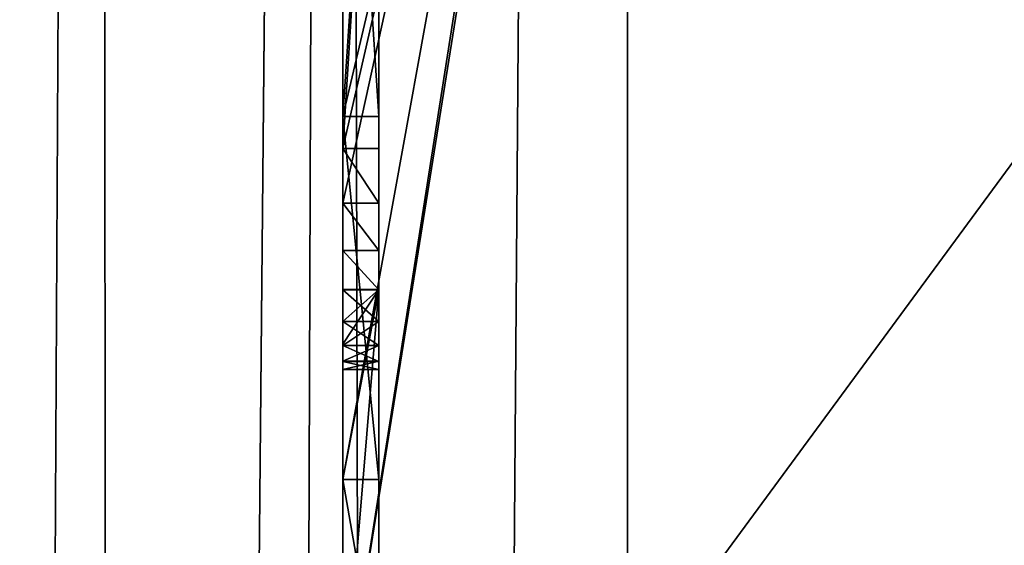
# Model space of a CAD drawing. Units: millimetres. Extents: x -3922 to 4904, y -1999 to 12482.
# Drawn here: x -207 to 335, y 7097 to 7387 of the extents above; entities that cross this region are included whole.
import ezdxf

# ---------------------------------------------------------------- set-up
doc = ezdxf.new("R2010")
doc.units = ezdxf.units.MM
doc.layers.add('Strecha', color=7, linetype='Continuous', true_color=0xcc4400)

# ---------------------------------------------------------------- blocks, each defined once
blk = doc.blocks.new('Ve_a_3')
at = {"layer": 'Strecha'}
for p, q in [((0, 333.72, 2050), (0, 639.52, 2050)), ((20, 639.52, 2050), (20, 333.72, 2050)), ((0, 333.72, 950), (0, 632.19, 950)), ((20, 316.09, 950), (20, 632.19, 950)), ((0, 133.72, 1905.85), (0, 333.72, 1905.85)), ((0, 333.72, 1905.85), (0, 333.72, 2050)), ((0, 333.72, 2050), (20, 333.72, 2050)), ((0, 333.72, 1905.85), (20, 333.72, 1905.85)), ((0, 316.09, 950), (0, 333.72, 950)), ((0, 333.72, 1905.85), (0, 333.72, 950)), ((20, 333.72, 1905.85), (20, 333.72, 2050)), ((20, 133.72, 1905.85), (20, 333.72, 1905.85)), ((0, 286.09, 950), (0, 316.09, 950)), ((0, 316.09, 950), (20, 316.09, 950)), ((0, 133.72, 950), (0, 286.09, 950)), ((0, 285.99, 874.96), (20, 285.99, 874.96)), ((0, 260.03, 798.38), (20, 260.03, 798.38)), ((0, 208.39), (0, 238.39)), ((0, 238.39), (20, 238.39)), ((0, 238.28, 720.51), (20, 238.28, 720.51)), ((20, 238.39), (20, 20)), ((0, 220.89, 78.94), (20, 220.89, 78.94)), ((0, 220.8, 641.57), (20, 220.8, 641.57)), ((0, 133.72), (0, 208.39)), ((0, 207.71, 158.71), (20, 207.71, 158.71)), ((0, 207.65, 561.79), (20, 207.65, 561.79)), ((0, 198.9, 239.09), (20, 198.9, 239.09)), ((0, 198.86, 481.41), (20, 198.86, 481.41)), ((0, 194.48, 319.82), (20, 194.48, 319.82)), ((0, 194.47, 400.68), (20, 194.47, 400.68)), ((0, 0), (0, 133.72)), ((0, 0, 2050), (0, 133.72, 2050)), ((0, 0, 950), (0, 133.72, 950)), ((0, 133.72, 2050), (0, 133.72, 1905.85)), ((0, 133.72, 2050), (20, 133.72, 2050)), ((0, 133.72, 1905.85), (20, 133.72, 1905.85)), ((0, 133.72, 1905.85), (0, 133.72, 950)), ((0, 133.72, 950), (0, 133.72)), ((20, 133.72, 2050), (20, 133.72, 1905.85)), ((20, 133.72, 2050), (20, 20, 2050))]:
    blk.add_line(p, q, dxfattribs=at)
at = {"layer": 'Strecha', "extrusion": (1, 0, 0)}
for centre in [(1677.39, 360.48), (1677.39, 360.48, 20), (1647.39, 360.48)]:
    blk.add_arc(centre, 1483.46, 156.58448, 194.06355, dxfattribs=at)
at = {"layer": 'Strecha'}
mesh = blk.add_polyface(dxfattribs=at)
corners = [(0, 1000), (20, 980), (0, 839.52), (289.95, 1000), (0, 751.5), (0, 721.5), (980, 980), (529.39, 1000), (742.01, 1000), (1000, 1000), (980, 20), (20, 238.39), (0, 208.39), (0, 238.39), (0, 133.72), (0, 0), (20, 20), (156.8, 0), (356.8, 0), (662.6, 0), (862.6, 0), (1000, 0), (1000, 839.52), (1000, 639.52), (1000, 486.62), (1000, 333.72), (1000, 133.72), (20, 721.5)]
mesh.append_faces([[corners[k] for k in face] for face in [(11, 12, 13), (21, 25, 26)]], dxfattribs={"vtx0": -1})
mesh.append_faces([[corners[k] for k in face] for face in [(0, 1, 2), (2, 1, 4), (4, 1, 5), (1, 3, 6), (6, 9, 10), (12, 11, 14), (14, 11, 15), (15, 16, 17), (17, 10, 18), (18, 10, 19), (19, 10, 20), (20, 10, 21)]], dxfattribs={"vtx0": -1, "vtx1": -1})
mesh.append_faces([[corners[k] for k in face] for face in [(21, 10, 9)]], dxfattribs={"vtx0": -1, "vtx1": -1, "vtx2": -1})
mesh.append_faces([[corners[k] for k in face] for face in [(1, 0, 3), (6, 3, 7), (6, 7, 8), (6, 8, 9), (15, 11, 16), (17, 16, 10), (21, 9, 22), (21, 22, 23), (21, 23, 24), (21, 24, 25)]], dxfattribs={"vtx0": -1, "vtx2": -1})
mesh.append_faces([[corners[k] for k in face] for face in [(27, 5, 1)]], dxfattribs={"vtx1": -1})
mesh = blk.add_polyface(dxfattribs=at)
corners = [(1000, 1000, 950), (862.6, 980, 950), (862.6, 1000, 950), (862.6, 20, 950), (862.6, 0, 950), (1000, 0, 950), (1000, 839.52, 950), (1000, 639.52, 950), (1000, 486.62, 950), (1000, 333.72, 950), (1000, 133.72, 950), (156.8, 20, 950), (156.8, 980, 950), (156.8, 1000, 950), (0, 839.52, 950), (0, 1000, 950), (0, 662.19, 950), (0, 632.19, 950), (0, 333.72, 950), (0, 316.09, 950), (0, 286.09, 950), (0, 133.72, 950), (0, 0, 950), (156.8, 0, 950)]
mesh.append_faces([[corners[k] for k in face] for face in [(0, 1, 2), (5, 9, 10), (13, 14, 15)]], dxfattribs={"vtx0": -1})
mesh.append_faces([[corners[k] for k in face] for face in [(3, 0, 4), (4, 0, 5), (1, 11, 12), (11, 1, 3), (14, 13, 16), (16, 13, 17), (17, 13, 18), (18, 13, 19), (19, 13, 20), (20, 13, 21), (21, 13, 22), (22, 12, 23), (23, 12, 11)]], dxfattribs={"vtx0": -1, "vtx1": -1})
mesh.append_faces([[corners[k] for k in face] for face in [(1, 0, 3)]], dxfattribs={"vtx0": -1, "vtx1": -1, "vtx2": -1})
mesh.append_faces([[corners[k] for k in face] for face in [(5, 0, 6), (5, 6, 7), (5, 7, 8), (5, 8, 9), (22, 13, 12)]], dxfattribs={"vtx0": -1, "vtx2": -1})
mesh = blk.add_polyface(dxfattribs=at)
corners = [(20, 20), (20, 198.9, 239.09), (20, 20, 2050), (20, 207.71, 158.71), (20, 220.89, 78.94), (20, 238.39), (20, 194.48, 319.82), (20, 133.72, 1905.85), (20, 194.47, 400.68), (20, 980), (20, 740.56, 78.99), (20, 721.5), (20, 754.83, 158.97), (20, 764.28, 239.68), (20, 768.87, 320.8), (20, 839.52, 1905.85), (20, 839.52, 2050), (20, 980, 2050), (20, 665.63, 875.95), (20, 639.52, 1905.85), (20, 632.19, 950), (20, 694.56, 800.02), (20, 718.89, 722.5), (20, 738.51, 643.65), (20, 753.37, 563.77), (20, 763.4, 483.14), (20, 768.57, 402.05), (20, 198.86, 481.41), (20, 333.72, 1905.85), (20, 207.65, 561.79), (20, 220.8, 641.57), (20, 238.28, 720.51), (20, 260.03, 798.38), (20, 285.99, 874.96), (20, 316.09, 950), (20, 333.72, 2050), (20, 639.52, 2050), (20, 133.72, 2050)]
mesh.append_faces([[corners[k] for k in face] for face in [(4, 0, 5), (9, 10, 11), (16, 9, 17)]], dxfattribs={"vtx0": -1})
mesh.append_faces([[corners[k] for k in face] for face in [(0, 1, 2), (1, 0, 3), (3, 0, 4), (10, 9, 12), (12, 9, 13), (13, 9, 14), (15, 9, 16), (18, 19, 20), (19, 18, 15), (7, 27, 28), (27, 7, 8), (28, 20, 35), (35, 20, 36), (36, 20, 19)]], dxfattribs={"vtx0": -1, "vtx1": -1})
mesh.append_faces([[corners[k] for k in face] for face in [(2, 6, 7), (14, 9, 15)]], dxfattribs={"vtx0": -1, "vtx1": -1, "vtx2": -1})
mesh.append_faces([[corners[k] for k in face] for face in [(2, 1, 6), (7, 6, 8), (15, 18, 21), (15, 21, 22), (15, 22, 23), (15, 23, 24), (15, 24, 25), (15, 25, 26), (15, 26, 14), (28, 27, 29), (28, 29, 30), (28, 30, 31), (28, 31, 32), (28, 32, 33), (28, 33, 34), (28, 34, 20)]], dxfattribs={"vtx0": -1, "vtx2": -1})
mesh.append_faces([[corners[k] for k in face] for face in [(37, 2, 7)]], dxfattribs={"vtx1": -1})
mesh = blk.add_polyface(dxfattribs=at)
corners = [(20, 333.72, 2050), (0, 639.52, 2050), (0, 333.72, 2050), (20, 639.52, 2050)]
mesh.append_faces([[corners[k] for k in face] for face in [(0, 1, 2), (1, 0, 3)]], dxfattribs={"vtx0": -1})
mesh = blk.add_polyface(dxfattribs=at)
corners = [(0, 639.52, 2050), (0, 333.72, 1905.85), (0, 333.72, 2050), (0, 333.72, 950), (0, 632.19, 950), (0, 639.52, 1905.85)]
mesh.append_faces([[corners[k] for k in face] for face in [(0, 1, 2), (4, 0, 5)]], dxfattribs={"vtx0": -1})
mesh.append_faces([[corners[k] for k in face] for face in [(1, 0, 3), (3, 0, 4)]], dxfattribs={"vtx0": -1, "vtx1": -1})
mesh = blk.add_polyface(dxfattribs=at)
corners = [(20, 632.19, 950), (0, 333.72, 950), (0, 632.19, 950), (0, 316.09, 950), (20, 316.09, 950)]
mesh.append_faces([[corners[k] for k in face] for face in [(0, 1, 2), (3, 0, 4)]], dxfattribs={"vtx0": -1})
mesh.append_faces([[corners[k] for k in face] for face in [(1, 0, 3)]], dxfattribs={"vtx0": -1, "vtx1": -1})
mesh = blk.add_polyface(dxfattribs=at)
corners = [(20, 333.72, 2050), (0, 333.72, 1905.85), (20, 333.72, 1905.85), (0, 333.72, 2050)]
mesh.append_faces([[corners[k] for k in face] for face in [(0, 1, 2), (1, 0, 3)]], dxfattribs={"vtx0": -1})
mesh = blk.add_polyface(dxfattribs=at)
corners = [(20, 133.72, 1905.85), (0, 333.72, 1905.85), (0, 133.72, 1905.85), (20, 333.72, 1905.85)]
mesh.append_faces([[corners[k] for k in face] for face in [(0, 1, 2), (1, 0, 3)]], dxfattribs={"vtx0": -1})
mesh = blk.add_polyface(dxfattribs=at)
corners = [(0, 333.72, 1905.85), (0, 133.72, 950), (0, 133.72, 1905.85), (0, 286.09, 950), (0, 316.09, 950), (0, 333.72, 950)]
mesh.append_faces([[corners[k] for k in face] for face in [(0, 1, 2), (4, 0, 5)]], dxfattribs={"vtx0": -1})
mesh.append_faces([[corners[k] for k in face] for face in [(1, 0, 3), (3, 0, 4)]], dxfattribs={"vtx0": -1, "vtx1": -1})
at = {"layer": 'Strecha', "color": 26, "true_color": 0x661900}
mesh = blk.add_polyface(dxfattribs=at)
corners = [(0, 168.86, 481.41), (0, 164.48, 319.82), (0, 164.47, 400.68), (0, 168.9, 239.09), (0, 177.65, 561.79), (0, 177.71, 158.71), (0, 190.8, 641.57), (0, 190.89, 78.94), (0, 194.47, 400.68), (0, 208.28, 720.51), (0, 198.86, 481.41), (0, 207.65, 561.79), (0, 220.8, 641.57), (0, 230.03, 798.38), (0, 238.28, 720.51), (0, 255.99, 874.96), (0, 260.03, 798.38), (0, 286.09, 950), (0, 285.99, 874.96), (0, 316.09, 950), (0, 194.48, 319.82), (0, 208.39), (0, 198.9, 239.09), (0, 207.71, 158.71), (0, 220.89, 78.94), (0, 238.39)]
mesh.append_faces([[corners[k] for k in face] for face in [(0, 1, 2), (18, 17, 19), (21, 24, 25)]], dxfattribs={"vtx0": -1, "color": 26})
mesh.append_faces([[corners[k] for k in face] for face in [(1, 0, 3), (3, 4, 5), (5, 6, 7), (8, 9, 10), (10, 9, 11), (11, 9, 12), (12, 13, 14), (14, 15, 16), (16, 17, 18), (7, 20, 21), (20, 7, 8)]], dxfattribs={"vtx0": -1, "vtx1": -1, "color": 26})
mesh.append_faces([[corners[k] for k in face] for face in [(7, 6, 8)]], dxfattribs={"vtx0": -1, "vtx1": -1, "vtx2": -1, "color": 26})
mesh.append_faces([[corners[k] for k in face] for face in [(3, 0, 4), (5, 4, 6), (8, 6, 9), (12, 9, 13), (14, 13, 15), (16, 15, 17), (21, 20, 22), (21, 22, 23), (21, 23, 24)]], dxfattribs={"vtx0": -1, "vtx2": -1, "color": 26})
at = {"layer": 'Strecha'}
mesh = blk.add_polyface(dxfattribs=at)
corners = [(0, 316.09, 950), (20, 285.99, 874.96), (0, 285.99, 874.96), (20, 316.09, 950)]
mesh.append_faces([[corners[k] for k in face] for face in [(0, 1, 2), (1, 0, 3)]], dxfattribs={"vtx0": -1})
mesh = blk.add_polyface(dxfattribs=at)
corners = [(0, 133.72, 950), (0, 168.86, 481.41), (0, 133.72), (0, 177.65, 561.79), (0, 190.8, 641.57), (0, 208.28, 720.51), (0, 230.03, 798.38), (0, 255.99, 874.96), (0, 286.09, 950), (0, 164.47, 400.68), (0, 190.89, 78.94), (0, 208.39), (0, 177.71, 158.71), (0, 168.9, 239.09), (0, 164.48, 319.82)]
mesh.append_faces([[corners[k] for k in face] for face in [(7, 0, 8), (2, 10, 11)]], dxfattribs={"vtx0": -1})
mesh.append_faces([[corners[k] for k in face] for face in [(0, 1, 2), (1, 0, 3), (3, 0, 4), (4, 0, 5), (5, 0, 6), (6, 0, 7), (10, 2, 12), (12, 2, 13), (13, 2, 14), (14, 2, 9)]], dxfattribs={"vtx0": -1, "vtx1": -1})
mesh.append_faces([[corners[k] for k in face] for face in [(2, 1, 9)]], dxfattribs={"vtx0": -1, "vtx2": -1})
mesh = blk.add_polyface(dxfattribs=at)
corners = [(0, 285.99, 874.96), (20, 260.03, 798.38), (0, 260.03, 798.38), (20, 285.99, 874.96)]
mesh.append_faces([[corners[k] for k in face] for face in [(0, 1, 2), (1, 0, 3)]], dxfattribs={"vtx0": -1})
mesh = blk.add_polyface(dxfattribs=at)
corners = [(0, 260.03, 798.38), (20, 238.28, 720.51), (0, 238.28, 720.51), (20, 260.03, 798.38)]
mesh.append_faces([[corners[k] for k in face] for face in [(0, 1, 2), (1, 0, 3)]], dxfattribs={"vtx0": -1})
mesh = blk.add_polyface(dxfattribs=at)
corners = [(0, 220.89, 78.94), (20, 238.39), (0, 238.39), (20, 220.89, 78.94)]
mesh.append_faces([[corners[k] for k in face] for face in [(0, 1, 2), (1, 0, 3)]], dxfattribs={"vtx0": -1})
mesh = blk.add_polyface(dxfattribs=at)
corners = [(0, 238.28, 720.51), (20, 220.8, 641.57), (0, 220.8, 641.57), (20, 238.28, 720.51)]
mesh.append_faces([[corners[k] for k in face] for face in [(0, 1, 2), (1, 0, 3)]], dxfattribs={"vtx0": -1})
mesh = blk.add_polyface(dxfattribs=at)
corners = [(0, 207.71, 158.71), (20, 220.89, 78.94), (0, 220.89, 78.94), (20, 207.71, 158.71)]
mesh.append_faces([[corners[k] for k in face] for face in [(0, 1, 2), (1, 0, 3)]], dxfattribs={"vtx0": -1})
mesh = blk.add_polyface(dxfattribs=at)
corners = [(0, 220.8, 641.57), (20, 207.65, 561.79), (0, 207.65, 561.79), (20, 220.8, 641.57)]
mesh.append_faces([[corners[k] for k in face] for face in [(0, 1, 2), (1, 0, 3)]], dxfattribs={"vtx0": -1})
mesh = blk.add_polyface(dxfattribs=at)
corners = [(0, 198.9, 239.09), (20, 207.71, 158.71), (0, 207.71, 158.71), (20, 198.9, 239.09)]
mesh.append_faces([[corners[k] for k in face] for face in [(0, 1, 2), (1, 0, 3)]], dxfattribs={"vtx0": -1})
mesh = blk.add_polyface(dxfattribs=at)
corners = [(0, 207.65, 561.79), (20, 198.86, 481.41), (0, 198.86, 481.41), (20, 207.65, 561.79)]
mesh.append_faces([[corners[k] for k in face] for face in [(0, 1, 2), (1, 0, 3)]], dxfattribs={"vtx0": -1})
mesh = blk.add_polyface(dxfattribs=at)
corners = [(0, 194.48, 319.82), (20, 198.9, 239.09), (0, 198.9, 239.09), (20, 194.48, 319.82)]
mesh.append_faces([[corners[k] for k in face] for face in [(0, 1, 2), (1, 0, 3)]], dxfattribs={"vtx0": -1})
mesh = blk.add_polyface(dxfattribs=at)
corners = [(0, 198.86, 481.41), (20, 194.47, 400.68), (0, 194.47, 400.68), (20, 198.86, 481.41)]
mesh.append_faces([[corners[k] for k in face] for face in [(0, 1, 2), (1, 0, 3)]], dxfattribs={"vtx0": -1})
mesh = blk.add_polyface(dxfattribs=at)
corners = [(0, 194.47, 400.68), (20, 194.48, 319.82), (0, 194.48, 319.82), (20, 194.47, 400.68)]
mesh.append_faces([[corners[k] for k in face] for face in [(0, 1, 2), (1, 0, 3)]], dxfattribs={"vtx0": -1})
mesh = blk.add_polyface(dxfattribs=at)
corners = [(0, 0, 950), (0, 133.72), (0, 0), (0, 133.72, 950)]
mesh.append_faces([[corners[k] for k in face] for face in [(0, 1, 2), (1, 0, 3)]], dxfattribs={"vtx0": -1})
mesh = blk.add_polyface(dxfattribs=at)
corners = [(0, 133.72, 2050), (0, 0, 950), (0, 0, 2050), (0, 133.72, 950), (0, 133.72, 1905.85)]
mesh.append_faces([[corners[k] for k in face] for face in [(0, 1, 2), (3, 0, 4)]], dxfattribs={"vtx0": -1})
mesh.append_faces([[corners[k] for k in face] for face in [(1, 0, 3)]], dxfattribs={"vtx0": -1, "vtx1": -1})
mesh = blk.add_polyface(dxfattribs=at)
corners = [(0, 133.72, 2050), (20, 133.72, 1905.85), (0, 133.72, 1905.85), (20, 133.72, 2050)]
mesh.append_faces([[corners[k] for k in face] for face in [(0, 1, 2), (1, 0, 3)]], dxfattribs={"vtx0": -1})
mesh = blk.add_polyface(dxfattribs=at)
corners = [(0, 0, 2050), (20, 20, 2050), (0, 133.72, 2050), (156.8, 0, 2050), (20, 133.72, 2050), (156.8, 20, 2050)]
mesh.append_faces([[corners[k] for k in face] for face in [(2, 1, 4), (1, 3, 5)]], dxfattribs={"vtx0": -1})
mesh.append_faces([[corners[k] for k in face] for face in [(0, 1, 2)]], dxfattribs={"vtx0": -1, "vtx1": -1})
mesh.append_faces([[corners[k] for k in face] for face in [(1, 0, 3)]], dxfattribs={"vtx0": -1, "vtx2": -1})
blk = doc.blocks.new('Group27_2')
at = {"layer": 'Strecha'}
mesh = blk.add_polyface(dxfattribs=at)
corners = [(2487.17, -247.59, -1.64), (2490.25, 2199.22, -0.85), (2490.25, 2283.97, -0.82), (2500, -51.8, -1.58), (2493.73, 2114.53, -0.88), (2500, 948.2, -1.25), (2500.67, 2030.05, -0.9), (2511.06, 1945.94, -0.93), (-1789.76, 5708.76, 0.33), (-1757.55, -1976.93, -2.16), (-1785.85, 5734.86, 0.34), (-1781.86, 5760.95, 0.35), (-1777.82, 5787.03, 0.36), (-1773.71, 5813.1, 0.36), (-1769.53, 5839.16, 0.37), (-1765.29, 5865.21, 0.38), (-1760.98, 5891.24, 0.39), (-1756.61, 5917.27, 0.4), (-1665.65, -1987.52, -2.16), (-1661.28, 6409.51, 0.56), (-1573.42, -1994.7, -2.17), (-1569.62, 6794.6, 0.68), (-1480.99, -1998.46, -2.17), (-1432.95, 10260.07, 1.8), (-1388.48, -1998.79, -2.17), (-1368.77, 10393.68, 1.84), (-1296.02, -1995.7, -2.17), (-1221.64, 10650.94, 1.93), (-1203.74, -1989.18, -2.17), (-1139.03, 10774, 1.96), (-1111.76, -1979.24, -2.17), (-1050.63, 10892.98, 2), (-1020.22, -1965.91, -2.16), (-956.64, 11007.6, 2.04), (-929.23, -1949.19, -2.16), (-857.28, 11117.59, 2.07), (-838.93, -1929.11, -2.15), (-752.79, 11222.72, 2.11), (-749.43, -1905.69, -2.15), (-643.38, 11322.73, 2.14), (-660.86, -1878.98, -2.14), (-573.34, -1849.01, -2.13), (-529.33, 11417.39, 2.17), (-486.99, -1815.81, -2.12), (-410.88, 11506.5, 2.19), (-401.93, -1779.43, -2.11), (-288.31, 11589.85, 2.22), (-318.28, -1739.93, -2.1), (-236.15, -1697.36, -2.08), (-161.89, 11667.24, 2.24), (-155.65, -1651.77, -2.07), (-31.93, 11738.51, 2.27), (-76.9, -1603.23, -2.05), (0, -1551.8, -2.04), (101.3, 11803.48, 2.29), (1000, -1551.8, -2.05), (1098.74, 12071.55, 2.36), (1195.79, -1538.97, -2.05), (1246.59, 12082.11, 2.36), (1388.23, -1500.69, -2.04), (1394.77, 12085.6, 2.36), (1574.03, -1437.62, -2.02), (1690.79, 12071.33, 2.36), (1750, -1350.84, -1.99), (1837.95, 12053.61, 2.35), (1913.14, -1241.83, -1.96), (1984.1, 12028.87, 2.34), (2060.66, -1112.46, -1.92), (2448.89, -440.03, -1.7)]
mesh.append_faces([[corners[k] for k in face] for face in [(6, 5, 7)]], dxfattribs={"vtx0": -1})
mesh.append_faces([[corners[k] for k in face] for face in [(1, 3, 4), (4, 5, 6), (8, 9, 10), (10, 9, 11), (11, 9, 12), (12, 9, 13), (13, 9, 14), (14, 9, 15), (15, 9, 16)]], dxfattribs={"vtx0": -1, "vtx1": -1})
mesh.append_faces([[corners[k] for k in face] for face in [(0, 1, 2), (1, 0, 3), (4, 3, 5), (17, 9, 18), (19, 18, 20), (21, 20, 22), (23, 22, 24), (25, 24, 26), (27, 26, 28), (29, 28, 30), (31, 30, 32), (33, 32, 34), (35, 34, 36), (37, 36, 38), (39, 38, 40), (39, 40, 41), (42, 41, 43), (44, 43, 45), (46, 45, 47), (46, 47, 48), (49, 48, 50), (51, 50, 52), (51, 52, 53), (54, 53, 55), (56, 55, 57), (58, 57, 59), (60, 59, 61), (62, 61, 63), (64, 63, 65), (66, 65, 67), (2, 68, 0)]], dxfattribs={"vtx0": -1, "vtx2": -1})
mesh = blk.add_polyface(dxfattribs=at)
corners = [(517.44, 11959.24, 2.33), (1000, -1551.8, -2.05), (660.58, 11997.71, 2.34), (805.4, 12029.3, 2.35), (951.57, 12053.93, 2.36), (1098.74, 12071.55, 2.36), (1195.79, -1538.97, -2.05), (1246.59, 12082.11, 2.36), (1388.23, -1500.69, -2.04), (1394.77, 12085.6, 2.36), (1574.03, -1437.62, -2.02), (1542.95, 12082.01, 2.36), (1690.79, 12071.33, 2.36), (1750, -1350.84, -1.99), (1837.95, 12053.61, 2.35), (1913.14, -1241.83, -1.96), (1984.1, 12028.87, 2.34), (2060.66, -1112.46, -1.92), (2128.9, 11997.18, 2.33), (2190.03, -964.95, -1.87), (2272.01, 11958.61, 2.31), (2299.04, -801.8, -1.82), (2413.13, 11913.24, 2.3), (2448.89, -440.03, -1.7), (2551.91, 11861.18, 2.28), (2562.72, 2786.08, -0.66), (2688.04, 11802.54, 2.26), (2602.94, 5189.57, 0.12), (2614.73, 5337.65, 0.17), (2631.16, 5485.29, 0.21), (2652.23, 5632.34, 0.26), (2677.9, 5778.65, 0.31), (2708.16, 5924.09, 0.36), (2821.22, 11737.47, 2.24), (2742.97, 6068.5, 0.4), (2782.31, 6211.74, 0.45), (2913.22, 6281.26, 0.47), (2951.14, 11666.11, 2.21), (3040.66, 6356.96, 0.49), (3077.49, 11588.63, 2.19), (-1702.89, 8816.78, 1.34), (-1704.76, 9113.14, 1.43), (-1707.37, 8964.93, 1.38), (-1695.08, 9261.04, 1.48), (-1691.34, 8669, 1.29), (-1678.33, 9408.32, 1.53), (-1672.74, 8521.95, 1.24), (-1654.57, 9554.63, 1.58), (-1647.13, 8375.95, 1.19), (-1623.85, 9699.63, 1.62), (-1614.58, 8231.35, 1.15), (-1586.23, 9843.01, 1.67), (-1575.15, 8088.46, 1.1), (-1541.81, 9984.42, 1.71), (-1528.94, 7947.63, 1.05), (-1490.68, 10123.54, 1.76)]
mesh.append_faces([[corners[k] for k in face] for face in [(40, 41, 42)]], dxfattribs={"vtx0": -1})
mesh.append_faces([[corners[k] for k in face] for face in [(0, 1, 2), (2, 1, 3), (3, 1, 4), (4, 1, 5), (5, 6, 7), (7, 8, 9), (9, 10, 11), (11, 10, 12), (12, 13, 14), (14, 15, 16), (16, 17, 18), (18, 19, 20), (20, 21, 22), (22, 23, 24), (24, 25, 26), (26, 32, 33), (33, 36, 37), (37, 38, 39), (41, 40, 43), (43, 44, 45), (45, 46, 47), (47, 48, 49), (49, 50, 51), (51, 52, 53), (53, 54, 55)]], dxfattribs={"vtx0": -1, "vtx1": -1})
mesh.append_faces([[corners[k] for k in face] for face in [(26, 27, 28), (26, 28, 29), (26, 29, 30), (26, 30, 31), (26, 31, 32), (33, 32, 34), (33, 34, 35), (33, 35, 36), (37, 36, 38), (43, 40, 44), (45, 44, 46), (47, 46, 48), (49, 48, 50), (51, 50, 52), (53, 52, 54)]], dxfattribs={"vtx0": -1, "vtx2": -1})
mesh = blk.add_polyface(dxfattribs=at)
corners = [(2613.97, 2947.63, -0.61), (2593.35, 4892.66, 0.02), (2586.69, 2867.38, -0.63), (2595.56, 4744.12, -0.03), (2602.43, 4595.73, -0.07), (2613.97, 4447.63, -0.12), (-1535.88, 6922.16, 0.72), (-1480.99, -1998.46, -2.17), (-1528.94, 6947.63, 0.73), (-1528.94, 7947.63, 1.05), (-1490.68, 10123.54, 1.76), (-1432.95, 10260.07, 1.8), (-1388.48, -1998.79, -2.17), (-1368.77, 10393.68, 1.84), (-1296.02, -1995.7, -2.17), (-1298.28, 10524.07, 1.89), (-1221.64, 10650.94, 1.93), (-1203.74, -1989.18, -2.17), (-1139.03, 10774, 1.96), (-1111.76, -1979.24, -2.17), (-1050.63, 10892.98, 2), (-1020.22, -1965.91, -2.16), (-956.64, 11007.6, 2.04), (-929.23, -1949.19, -2.16), (-857.28, 11117.59, 2.07), (-838.93, -1929.11, -2.15), (-752.79, 11222.72, 2.11), (-749.43, -1905.69, -2.15), (-643.38, 11322.73, 2.14), (-573.34, -1849.01, -2.13), (-529.33, 11417.39, 2.17), (-486.99, -1815.81, -2.12), (-410.88, 11506.5, 2.19), (-401.93, -1779.43, -2.11), (-288.31, 11589.85, 2.22), (-236.15, -1697.36, -2.08), (-161.89, 11667.24, 2.24), (-155.65, -1651.77, -2.07), (-31.93, 11738.51, 2.27), (0, -1551.8, -2.04), (101.3, 11803.48, 2.29), (1000, -1551.8, -2.05), (237.48, 11862.02, 2.3), (376.3, 11913.98, 2.32), (517.44, 11959.24, 2.33), (2128.9, 11997.18, 2.33), (2060.66, -1112.46, -1.92), (2190.03, -964.95, -1.87), (2272.01, 11958.61, 2.31), (2299.04, -801.8, -1.82), (2413.13, 11913.24, 2.3), (2385.82, -625.83, -1.76), (2448.89, -440.03, -1.7), (2551.91, 11861.18, 2.28), (2490.25, 2283.97, -0.82), (2493.72, 2368.66, -0.79), (2500.65, 2453.14, -0.77), (2511.04, 2537.26, -0.74), (2524.86, 2620.88, -0.71), (2542.1, 2703.87, -0.69), (2562.72, 2786.08, -0.66), (2688.04, 11802.54, 2.26), (2595.81, 5041.19, 0.07), (2602.94, 5189.57, 0.12)]
mesh.append_faces([[corners[k] for k in face] for face in [(4, 0, 5)]], dxfattribs={"vtx0": -1})
mesh.append_faces([[corners[k] for k in face] for face in [(0, 1, 2), (1, 0, 3), (3, 0, 4), (6, 7, 8), (8, 7, 9), (10, 7, 11), (11, 12, 13), (13, 14, 15), (15, 14, 16), (16, 17, 18), (18, 19, 20), (20, 21, 22), (22, 23, 24), (24, 25, 26), (26, 27, 28), (28, 29, 30), (30, 31, 32), (32, 33, 34), (34, 35, 36), (36, 37, 38), (38, 39, 40), (40, 41, 42), (42, 41, 43), (43, 41, 44)]], dxfattribs={"vtx0": -1, "vtx1": -1})
mesh.append_faces([[corners[k] for k in face] for face in [(9, 7, 10), (53, 52, 54), (61, 60, 1)]], dxfattribs={"vtx0": -1, "vtx1": -1, "vtx2": -1})
mesh.append_faces([[corners[k] for k in face] for face in [(45, 46, 47), (48, 47, 49), (50, 49, 51), (50, 51, 52), (53, 54, 55), (53, 55, 56), (53, 56, 57), (53, 57, 58), (53, 58, 59), (53, 59, 60), (1, 60, 2), (61, 1, 62), (61, 62, 63)]], dxfattribs={"vtx0": -1, "vtx2": -1})

msp = doc.modelspace()

# ---------------------------------------------------------------- linework, layer by layer
at = {"layer": 'Strecha', "extrusion": (-0.00117, -9.45745e-20, -0.999999)}
msp.add_arc((-1393.65, 8984.52, -3.26), 3101.08, 340.46598, 243.39744, dxfattribs=at)

# ---------------------------------------------------------------- block references
at = {"layer": 'Strecha', "color": 82, "true_color": 0x32cd32}
msp.add_blockref('Group27_2', (0, 0), dxfattribs=at)
at = {"layer": 'Strecha', "color": 31, "true_color": 0xf0c37a}
msp.add_blockref('Ve_a_3', (-28.94, 6999.43, 5.04), dxfattribs=at)

doc.saveas('drawing.dxf')
